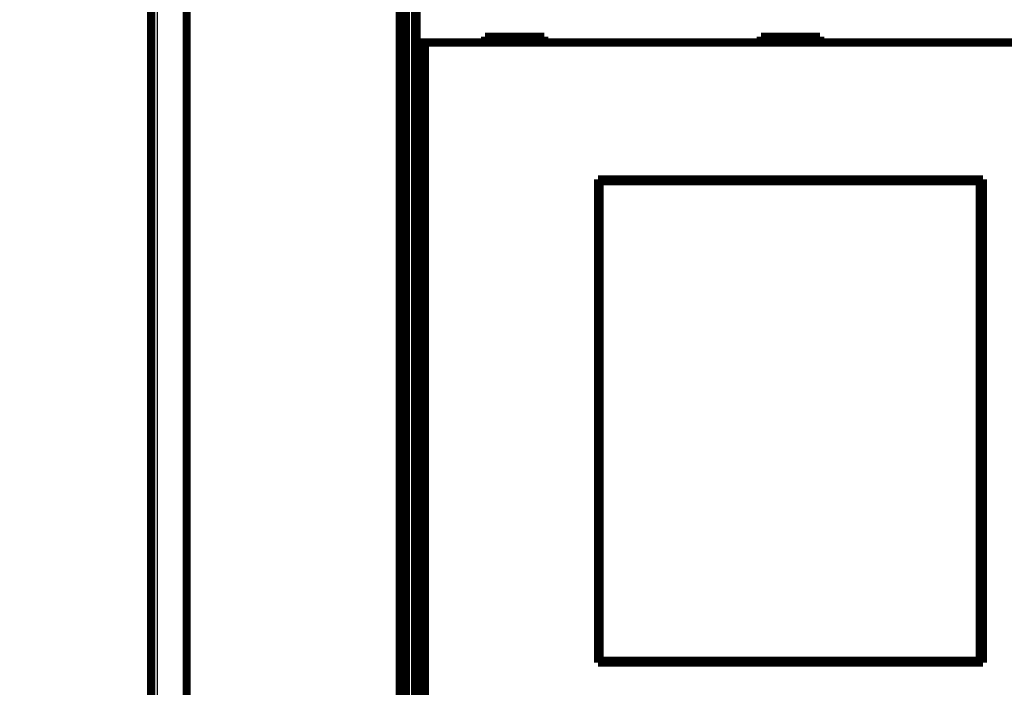
# Model space of a CAD drawing. Extents: x 34 to 1002, y 7 to 734.
# Drawn here: x 397 to 480, y 173 to 229 of the extents above; entities that cross this region are included whole.
import ezdxf

# ---------------------------------------------------------------- set-up
doc = ezdxf.new("R2010")
doc.units = 0
doc.linetypes.add('HIDDENNEW0', pattern=[4.5, 1.5, -1.5, 1.5])
doc.layers.add('MUOTOVIIVAT', color=40, linetype='HIDDENNEW0')
doc.layers.add('TANGVIIVATNONDEF', color=3, linetype='HIDDENNEW0')

msp = doc.modelspace()

# ---------------------------------------------------------------- linework, layer by layer
at = {"layer": 'MUOTOVIIVAT', "color": 40, "linetype": 'CONTINUOUS', "const_width": 0.7}
for points in [[(407.98666, 112.01704), (407.98666, 279.01704)], [(410.98666, 257.51704), (410.98666, 133.51704)], [(428.98666, 133.51704), (428.98666, 257.51704)], [(429.48666, 146.47031), (429.48666, 243.65609)], [(430.32171, 244.05715), (430.32171, 196.23974)], [(430.40723, 227.03306), (430.40723, 239.13306)], [(441.1868, 227.53306), (436.1868, 227.53306)], [(436.1868, 227.53306), (436.1868, 227.03306)], [(441.1868, 227.03306), (441.1868, 227.53306)], [(464.4868, 227.53306), (459.4868, 227.53306)], [(459.4868, 227.53306), (459.4868, 227.03306)], [(461.98666, 227.53303), (461.98666, 227.53306)], [(461.98666, 227.53303), (461.98666, 227.03302)], [(464.4868, 227.03306), (464.4868, 227.53306)], [(431.10726, 227.03306), (430.40728, 227.03306)], [(430.40728, 163.13306), (430.40728, 227.03306)], [(492.86634, 227.03306), (431.10726, 227.03306)], [(431.10726, 227.03306), (431.10726, 163.13306)], [(445.7368, 215.48306), (478.2368, 215.48306)], [(445.7368, 174.68306), (445.7368, 215.48306)], [(445.84327, 215.32895), (445.86596, 215.32895)], [(445.84327, 213.82895), (445.84327, 215.32895)], [(477.97869, 215.32895), (445.86596, 215.32895)], [(445.86596, 215.32895), (445.86596, 174.82895)], [(477.97869, 215.32895), (478.00138, 215.32895)], [(477.97869, 174.82895), (477.97869, 215.32895)], [(478.00138, 215.32895), (478.00138, 213.82895)], [(478.2368, 215.48306), (478.2368, 174.68306)], [(445.7368, 214.48306), (445.84327, 214.48306)], [(478.00138, 214.48306), (478.2368, 214.48306)], [(445.82233, 213.82895), (445.7368, 213.82895)], [(445.84327, 213.82895), (445.82233, 213.82895)], [(445.82233, 176.32895), (445.82233, 213.82895)], [(478.02233, 213.82895), (478.00138, 213.82895)], [(478.2368, 213.82895), (478.02233, 213.82895)], [(478.02233, 213.82895), (478.02233, 176.32895)], [(430.32171, 196.23974), (430.35601, 196.23854)], [(430.35601, 196.23854), (430.35601, 193.87576)], [(430.35601, 193.87576), (430.32171, 193.87456)], [(430.32171, 193.87456), (430.32171, 146.05715)], [(445.7368, 176.32895), (445.82233, 176.32895)], [(445.82233, 176.32895), (445.84327, 176.32895)], [(445.84327, 174.82895), (445.84327, 176.32895)], [(478.00138, 176.32895), (478.02233, 176.32895)], [(478.00138, 176.32895), (478.00138, 174.82895)], [(478.02233, 176.32895), (478.2368, 176.32895)], [(445.84327, 175.68306), (445.7368, 175.68306)], [(478.2368, 175.68306), (478.00138, 175.68306)], [(478.2368, 174.68306), (445.7368, 174.68306)], [(445.86596, 174.82895), (445.84327, 174.82895)], [(445.86596, 174.82895), (477.97869, 174.82895)], [(478.00138, 174.82895), (477.97869, 174.82895)]]:
    msp.add_lwpolyline(points, dxfattribs=at)
at = {"layer": 'TANGVIIVATNONDEF', "color": 3, "linetype": 'CONTINUOUS'}
for p, q in [((408.48666, 279.01704), (408.48666, 112.01704)), ((429.98666, 243.8632), (429.98666, 146.2632))]:
    msp.add_line(p, q, dxfattribs=at)
for points in [[(686.68668, 280.37131, 0), (693.07818, 280.37131)], [(620.98762, 280.37132, 0), (628.28667, 280.37132)], [(591.78673, 280.37132, 0), (599.08667, 280.37132)], [(555.28666, 280.37132, 0), (562.58667, 280.37132)], [(438.48666, 280.3713), (445.78666, 280.3713, 0), (453.08666, 280.3713), (460.38666, 280.3713), (467.68666, 280.37131), (474.98666, 280.37131), (482.28666, 280.37131), (489.58666, 280.37131), (496.88666, 280.37131), (504.18666, 280.37131), (511.48666, 280.37131), (518.78666, 280.37132), (526.08666, 280.37132), (533.38666, 280.37132), (540.68666, 280.37132), (547.98666, 280.37132)], [(547.28664, 110.66277), (540.88644, 110.66277), (534.48563, 110.66277), (528.08647, 110.66277, 0.00000001), (521.68977, 110.66277, 0.00000001), (515.2865, 110.66277), (508.87355, 110.66277), (502.48653, 110.66277), (496.13769, 110.66277, 0.00000001), (489.68655, 110.66276), (483.08472, 110.66276), (476.88658, 110.66276), (471.28309, 110.66276), (464.08661, 110.66275, 0.00000003), (453.00239, 110.66275, 0.00000001), (438.48666, 110.66274)]]:
    msp.add_lwpolyline(points, format="xyb", dxfattribs=at)

doc.saveas('drawing.dxf')
